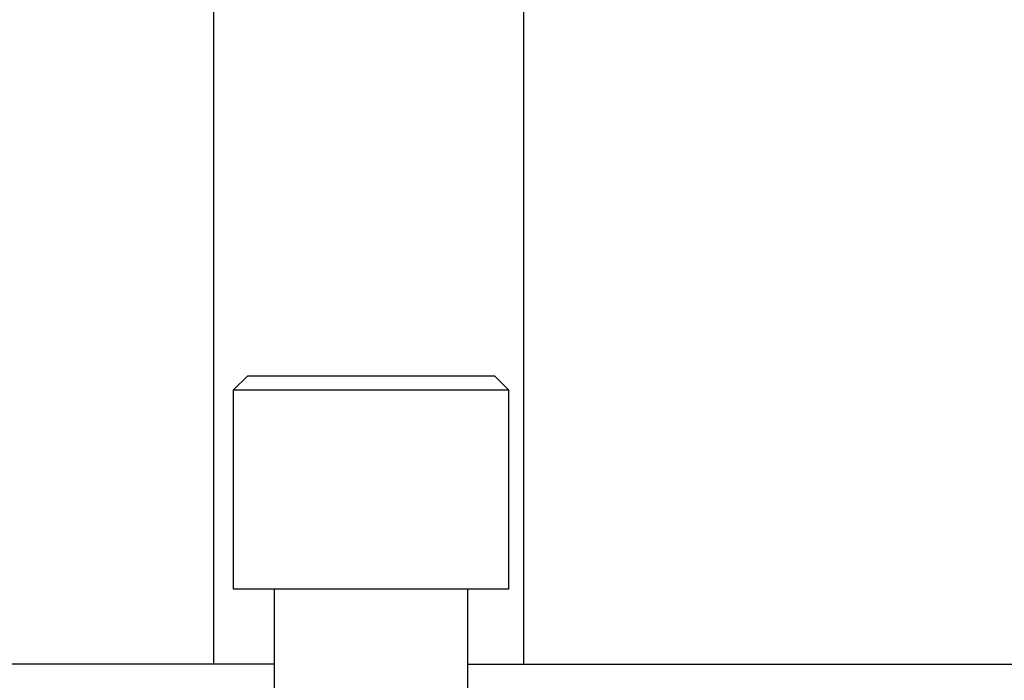
# Model space of a CAD drawing. Units: millimetres. Extents: x -663 to 419, y -1467 to 1560.
# Drawn here: x 250 to 320, y 384 to 431 of the extents above; entities that cross this region are included whole.
import ezdxf

# ---------------------------------------------------------------- set-up
doc = ezdxf.new("R2010")
doc.units = ezdxf.units.MM
doc.header["$MEASUREMENT"] = 0
doc.layers.add('Default', color=7, linetype='Continuous', true_color=0x000000)

msp = doc.modelspace()

# ---------------------------------------------------------------- linework, layer by layer
at = {"layer": 'Default', "color": 7, "true_color": 0xffffff}
for p, q in [((285.671, 385.356), (285.671, 883.182)), ((263.671, 385.356), (263.671, 877.845)), ((265.084, 404.827), (266.084, 405.827)), ((266.084, 405.827), (283.584, 405.827)), ((283.584, 405.827), (284.584, 404.827)), ((265.084, 390.68), (265.084, 404.827)), ((265.084, 404.827), (265.084, 404.827)), ((265.085, 404.827), (265.084, 404.827)), ((265.084, 404.827), (265.084, 404.827)), ((265.084, 404.827), (265.084, 404.827)), ((265.084, 404.827), (265.084, 404.827)), ((265.084, 404.827), (265.086, 404.827)), ((265.086, 404.827), (265.095, 404.827)), ((265.095, 404.827), (265.139, 404.827)), ((265.139, 404.827), (265.322, 404.827)), ((265.322, 404.827), (266.013, 404.827)), ((266.013, 404.827), (284.584, 404.827)), ((284.584, 404.827), (284.584, 404.827)), ((284.584, 404.827), (284.584, 390.68)), ((284.584, 390.68), (265.084, 390.68)), ((267.984, 381.962), (267.984, 390.68)), ((281.684, 390.68), (281.684, 381.962)), ((267.984, 385.356), (200.429, 385.356)), ((281.684, 385.356), (349.92, 385.356))]:
    msp.add_line(p, q, dxfattribs=at)

doc.saveas('drawing.dxf')
